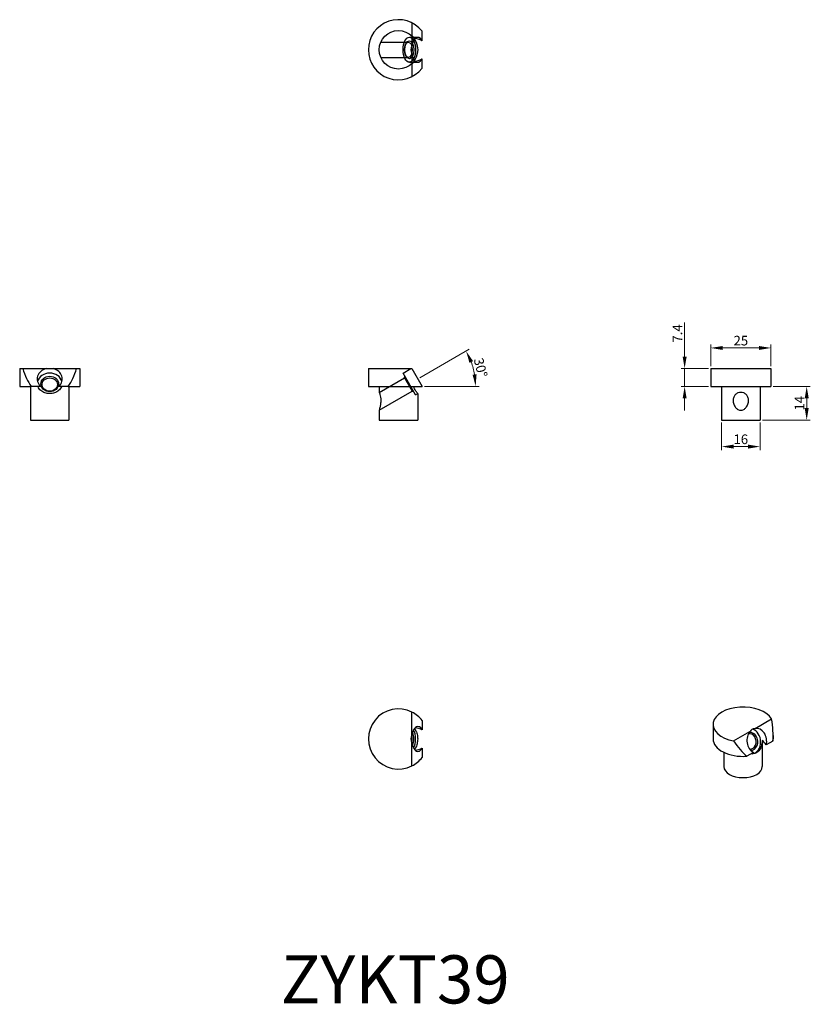
# Model space of a CAD drawing. Units: millimetres. Extents: x 245 to 574, y 48 to 457.
import ezdxf

# ---------------------------------------------------------------- set-up
doc = ezdxf.new("R2010")
doc.units = ezdxf.units.MM
for name, color, linetype, lineweight in [('Dimensions', 1, 'Continuous', 20), ('Hidden', 6, 'Continuous', 25), ('Part', 7, 'Continuous', 25), ('Text', 7, 'Continuous', 25)]:
    doc.layers.add(name, color=color, linetype=linetype, lineweight=lineweight)
doc.styles.add('EU_style', font='arial.ttf')
doc.styles.add('Label Text (ANSI)', font='arial.ttf')
doc.dimstyles.new('Dim_2D', dxfattribs={"dimtxt": 4, "dimasz": 5, "dimexe": 1.5, "dimexo": 1, "dimgap": 1, "dimtad": 1, "dimdec": 1, "dimdsep": 46, "dimtxsty": 'EU_style', "dimcen": 2.5, "dimclrd": 256, "dimclre": 256, "dimclrt": 256, "dimadec": 0, "dimazin": 0, "dimtfac": 1, "dimtdec": 1, "dimtmove": 0, "dimatfit": 3, "dimfxl": 0, "dimtolj": 1, "dimtzin": 0, "dimlwd": -1, "dimlwe": -1, "dimarcsym": 0})

# ---------------------------------------------------------------- blocks, each defined once
blk = doc.blocks.new('*D9')
at = {"layer": 'Defpoints', "color": 0}
for p in [(537.09, 290.35), (553.09, 290.35), (553.09, 279.34)]:
    blk.add_point(p, dxfattribs=at)
at = {"layer": 'Dimensions'}
for p, q in [((537.09, 289.35), (537.09, 277.84)), ((553.09, 289.35), (553.09, 277.84)), ((542.09, 279.34), (548.09, 279.34))]:
    blk.add_line(p, q, dxfattribs=at)
for points in [[(542.09, 280.18), (542.09, 278.51), (537.09, 279.34)], [(548.09, 280.18), (548.09, 278.51), (553.09, 279.34)]]:
    blk.add_solid(points, dxfattribs=at)
at = {"layer": 'Dimensions', "insert": (545.09, 282.39), "char_height": 4, "attachment_point": 5, "style": 'EU_style'}
blk.add_mtext('\\A1;16', dxfattribs=at)
blk = doc.blocks.new('*D10')
at = {"layer": 'Defpoints', "color": 0}
for p in [(557.59, 320.34), (532.59, 311.75), (557.59, 311.75)]:
    blk.add_point(p, dxfattribs=at)
at = {"layer": 'Dimensions'}
for p, q in [((532.59, 312.75), (532.59, 321.84)), ((537.59, 320.34), (552.59, 320.34)), ((557.59, 312.75), (557.59, 321.84))]:
    blk.add_line(p, q, dxfattribs=at)
for points in [[(537.59, 321.17), (537.59, 319.5), (532.59, 320.34)], [(552.59, 321.17), (552.59, 319.5), (557.59, 320.34)]]:
    blk.add_solid(points, dxfattribs=at)
at = {"layer": 'Dimensions', "insert": (545.09, 323.38), "char_height": 4, "attachment_point": 5, "style": 'EU_style'}
blk.add_mtext('\\A1;25', dxfattribs=at)
blk = doc.blocks.new('*D11')
at = {"layer": 'Defpoints', "color": 0}
for p in [(521.72, 311.75), (532.59, 311.75), (532.59, 304.35)]:
    blk.add_point(p, dxfattribs=at)
at = {"layer": 'Dimensions'}
for p, q in [((521.72, 316.75), (521.72, 330.98)), ((531.59, 311.75), (520.22, 311.75)), ((521.72, 304.35), (521.72, 311.75)), ((531.59, 304.35), (520.22, 304.35)), ((521.72, 299.35), (521.72, 294.35))]:
    blk.add_line(p, q, dxfattribs=at)
for points in [[(520.89, 316.75), (522.56, 316.75), (521.72, 311.75)], [(520.89, 299.35), (522.56, 299.35), (521.72, 304.35)]]:
    blk.add_solid(points, dxfattribs=at)
at = {"layer": 'Dimensions', "insert": (518.72, 326.37), "char_height": 4, "attachment_point": 5, "rotation": 90, "style": 'EU_style'}
blk.add_mtext('\\A1;7.4', dxfattribs=at)
blk = doc.blocks.new('*D12')
at = {"layer": 'Defpoints', "color": 0}
for p in [(557.59, 304.35), (553.09, 290.35), (572.48, 290.35)]:
    blk.add_point(p, dxfattribs=at)
at = {"layer": 'Dimensions'}
for p, q in [((558.59, 304.35), (573.98, 304.35)), ((572.48, 299.35), (572.48, 295.35)), ((554.09, 290.35), (573.98, 290.35))]:
    blk.add_line(p, q, dxfattribs=at)
for points in [[(571.65, 299.35), (573.32, 299.35), (572.48, 304.35)], [(571.65, 295.35), (573.32, 295.35), (572.48, 290.35)]]:
    blk.add_solid(points, dxfattribs=at)
at = {"layer": 'Dimensions', "insert": (569.48, 297.35), "char_height": 4, "attachment_point": 5, "rotation": 90, "style": 'EU_style'}
blk.add_mtext('\\A1;14', dxfattribs=at)
blk = doc.blocks.new('*D13')
at = {"layer": 'Defpoints', "color": 0}
for p in [(433.03, 314.39), (410.8, 307.44), (390.27, 304.35), (412.59, 304.35), (395.38, 298.54)]:
    blk.add_point(p, dxfattribs=at)
at = {"layer": 'Dimensions'}
for p, q in [((411.67, 307.94), (432.17, 319.78)), ((413.59, 304.35), (436.3, 304.35))]:
    blk.add_line(p, q, dxfattribs=at)
blk.add_arc((405.44, 304.35), 29.36, 9.77, 20.23, dxfattribs=at)
for points in [[(432.24, 314.15), (433.75, 314.86), (430.87, 319.03)], [(435.21, 309.4), (433.55, 309.26), (434.8, 304.35)]]:
    blk.add_solid(points, dxfattribs=at)
at = {"layer": 'Dimensions', "insert": (436.89, 312.16), "char_height": 4, "attachment_point": 5, "rotation": 283.9525, "style": 'EU_style'}
blk.add_mtext('\\A1;30°', dxfattribs=at)

msp = doc.modelspace()

# ---------------------------------------------------------------- linework, layer by layer
at = {"layer": 'Hidden'}
for p, q in [((408.31, 455.43), (408.31, 445.77)), ((395.38, 447.45), (406.82, 447.45)), ((405.89, 446.86), (406.18, 447.27)), ((407.25, 449.45), (410.8, 449.45)), ((408.31, 442.73), (408.31, 433.07)), ((395.38, 441.05), (406.82, 441.05)), ((405.89, 441.64), (406.18, 441.23)), ((407.25, 439.05), (410.8, 439.05)), ((404.65, 309.9), (407.86, 311.75)), ((394.71, 301.85), (405.22, 307.91)), ((409.85, 300.89), (404.65, 309.9)), ((405.22, 307.91), (405.4, 308.6)), ((405.22, 307.91), (408.42, 302.37)), ((394.71, 294.46), (408.42, 302.37)), ((408.42, 302.37), (409.1, 302.19)), ((409.85, 300.89), (410.71, 301.39))]:
    msp.add_line(p, q, dxfattribs=at)
for centre, major_axis in [((407.25, 444.25), (0, -5.2)), ((406.82, 444.25), (0, 3.2)), ((407.25, 444.25), (0, -3.7))]:
    msp.add_ellipse(centre, major_axis=major_axis, ratio=0.5, dxfattribs=at)
for centre, major_axis, start_param, end_param in [((410.8, 444.25), (0, -5.2), 3.708599, 4.416254), ((410.8, 444.25), (0, 5.2), 5.526168, 6.707892), ((418.26, 444.25), (-10.4, 0), 5.98705, 6.579321), ((410.8, 444.25), (0, -5.2), 5.008524, 5.716179), ((410.8, 444.25), (0, -5.2), 5.858478, 7.040202)]:
    msp.add_ellipse(centre, major_axis=major_axis, ratio=0.5, start_param=start_param, end_param=end_param, dxfattribs=at)
at = {"layer": 'Part'}
for p, q in [((412.59, 448.03), (412.59, 451.92)), ((412.59, 436.58), (412.59, 440.47)), ((245.21, 311.75), (246.54, 311.75)), ((245.21, 311.75), (245.21, 304.35)), ((246.54, 311.75), (256.2, 311.75)), ((256.2, 311.75), (259.23, 311.75)), ((259.23, 311.75), (268.89, 311.75)), ((268.89, 311.75), (270.21, 311.75)), ((270.21, 311.75), (270.21, 304.35)), ((390.21, 311.75), (408.31, 311.75)), ((390.21, 311.75), (390.21, 304.35)), ((408.31, 311.75), (412.59, 304.35)), ((532.59, 311.75), (557.59, 311.75)), ((532.59, 311.75), (532.59, 304.35)), ((557.59, 311.75), (557.59, 304.35)), ((245.21, 304.35), (250.05, 304.35)), ((249.71, 304.35), (249.71, 290.35)), ((253.93, 304.35), (250.05, 304.35)), ((265.38, 304.35), (261.49, 304.35)), ((265.38, 304.35), (270.21, 304.35)), ((265.71, 304.35), (265.71, 290.35)), ((390.21, 304.35), (412.59, 304.35)), ((394.71, 304.35), (394.71, 301.85)), ((532.59, 304.35), (557.59, 304.35)), ((537.09, 304.35), (537.09, 290.35)), ((553.09, 304.35), (553.09, 290.35)), ((410.71, 301.39), (410.71, 290.35)), ((394.71, 294.46), (394.71, 290.35)), ((249.71, 290.35), (265.71, 290.35)), ((394.71, 290.35), (410.71, 290.35)), ((537.09, 290.35), (553.09, 290.35)), ((408.31, 159.37), (408.31, 169.03)), ((412.59, 165.52), (412.59, 161.63)), ((533.52, 163.9), (533.52, 157.85)), ((551.05, 162.23), (557.88, 166.17)), ((542.07, 157.05), (548.9, 160.99)), ((408.31, 146.67), (408.31, 156.33)), ((554.02, 157.2), (554.02, 146.42)), ((558.42, 156.95), (555.67, 155.37)), ((558.52, 159.32), (558.52, 157.85)), ((412.59, 154.07), (412.59, 150.18)), ((538.02, 152.31), (538.02, 146.42)), ((550.32, 152.28), (547.57, 150.69))]:
    msp.add_line(p, q, dxfattribs=at)
msp.add_circle((402.71, 444.25), 8, dxfattribs=at)
for centre, start, end in [((402.71, 444.25), 37.834, 322.166), ((402.71, 157.85), 63.3846, 296.6154), ((402.71, 157.85), 37.834, 63.3846), ((402.71, 157.85), 296.6154, 322.166)]:
    msp.add_arc(centre, 12.5, start, end, dxfattribs=at)
for centre, major_axis, ratio, start_param, end_param in [((405.44, 444.25), (-10.4, 0), 0.5, 3.955372, 4.357699), ((410.8, 444.25), (0, -5.2), 0.5, 3.5663, 3.708599), ((405.44, 444.25), (-10.4, 0), 0.5, 1.925486, 2.327813), ((410.8, 444.25), (0, -5.2), 0.5, 5.716179, 5.858478), ((257.71, 321.45), (0, 21.65), 0.57735, 2.035323, 2.481265), ((257.71, 307.44), (-5.2, 0), 0.866025, 5.008524, 7.040202), ((257.71, 307.44), (5.2, 0), 0.866025, 5.526168, 7.557846), ((257.71, 321.45), (0, 21.65), 0.57735, 3.80192, 4.247862), ((257.71, 305.39), (5.2, 0), 0.866025, 0.229622, 2.911971), ((546.02, 163.9), (-12.5, 0), 0.57735, 3.462464, 7.53311), ((546.02, 171.82), (-8.14, 23.1), 0.410754, 3.878662, 4.324604), ((410.8, 157.85), (0, 5.2), 0.5, 5.526168, 7.557846), ((407.25, 157.85), (0, 3.7), 0.5, 3.924874, 5.499904), ((407.25, 157.85), (0, 5.2), 0.5, 3.893219, 5.531559), ((405.44, 157.85), (-10.4, 0), 0.5, 3.955372, 4.287682), ((551.73, 157.08), (-0.46, 5.18), 0.788675, 0.647015, 2.678693), ((548.92, 156.83), (-0.28, 3.19), 0.788675, 2.969008, 6.45577), ((549.22, 156.85), (0.33, -3.69), 0.788675, 6.150259, 9.557704), ((557.01, 157.55), (-8.1, 3.45), 0.402543, 5.693049, 6.285319), ((549.22, 156.85), (0.46, -5.18), 0.788675, 0.069611, 2.858342), ((551.73, 157.08), (-0.46, 5.18), 0.788675, 4.306251, 6.337929), ((418.26, 157.85), (-10.4, 0), 0.5, 5.98705, 6.579321), ((406.82, 157.85), (0, -3.2), 0.5, 1.113432, 2.02816), ((410.8, 157.85), (0, -5.2), 0.5, 5.008524, 7.040202), ((546.02, 157.85), (-12.5, 0), 0.57735, 0, 1.695867), ((546.02, 171.82), (-8.14, 23.1), 0.410754, 2.112065, 2.558007), ((547.95, 156.74), (-8.1, 3.45), 0.402543, 3.661371, 4.063698), ((546.02, 157.85), (12.5, 0), 0.57735, 6.158115, 6.283185), ((405.44, 157.85), (-10.4, 0), 0.5, 1.995503, 2.327813), ((546.02, 146.42), (8, 0), 0.57735, 3.141593, 6.283185)]:
    msp.add_ellipse(centre, major_axis=major_axis, ratio=ratio, start_param=start_param, end_param=end_param, dxfattribs=at)
for centre, major_axis in [((257.71, 305.39), (3.7, 0)), ((257.71, 305.14), (-3.2, 0))]:
    msp.add_ellipse(centre, major_axis=major_axis, ratio=0.866025, dxfattribs=at)
for points, knots in [([(262.59, 304.35), (262.58, 304.31), (262.56, 304.27), (262.29, 303.6), (261.87, 303.04), (260.93, 302.23), (260.34, 301.91), (259.06, 301.49), (258.37, 301.39), (257.05, 301.39), (256.34, 301.49), (255.05, 301.93), (254.46, 302.26), (253.52, 303.08), (253.12, 303.63), (252.86, 304.29), (252.85, 304.32), (252.84, 304.35)], [2.101239, 2.101239, 2.101239, 2.101239, 2.113627, 2.113627, 2.319058, 2.319058, 2.515229, 2.515229, 2.711401, 2.711401, 2.910573, 2.910573, 3.109745, 3.109745, 3.312141, 3.312141, 3.321693, 3.321693, 3.321693, 3.321693]), ([(410.71, 301.39), (410.71, 301.39), (410.62, 301.49), (410.29, 301.93), (410.04, 302.26), (409.55, 303.08), (409.27, 303.63), (409.07, 304.29), (409.06, 304.32), (409.06, 304.35)], [2.7114009, 2.7114009, 2.7114009, 2.7114009, 2.9105732, 2.9105732, 3.1097455, 3.1097455, 3.3121406, 3.3121406, 3.3216928, 3.3216928, 3.3216928, 3.3216928]), ([(394.71, 301.85), (394.71, 301.85), (394.75, 301.78), (394.87, 301.47), (394.95, 301.24), (395.13, 300.67), (395.22, 300.29), (395.35, 299.44), (395.38, 298.97), (395.38, 298.54)], [1.6060048, 1.6060048, 1.6060048, 1.6060048, 1.7260048, 1.7260048, 1.8460047, 1.8460047, 1.9762637, 1.9762637, 2.1065227, 2.1065227, 2.1065227, 2.1065227]), ([(548.29, 298.54), (548.29, 298.03), (548.19, 297.48), (547.83, 296.46), (547.56, 295.98), (546.98, 295.28), (546.66, 294.99), (545.91, 294.58), (545.5, 294.46), (544.68, 294.46), (544.26, 294.58), (543.52, 294.99), (543.19, 295.28), (542.61, 295.98), (542.34, 296.46), (541.98, 297.48), (541.89, 298.03), (541.89, 298.97), (541.96, 299.44), (542.28, 300.29), (542.53, 300.67), (543.12, 301.24), (543.48, 301.47), (544.26, 301.78), (544.69, 301.85), (545.49, 301.85), (545.91, 301.78), (546.7, 301.47), (547.05, 301.24), (547.64, 300.67), (547.89, 300.29), (548.22, 299.44), (548.29, 298.97), (548.29, 298.54)], [0, 0, 0, 0, 0.153702, 0.153702, 0.307405, 0.307405, 0.430074, 0.430074, 0.552743, 0.552743, 0.675413, 0.675413, 0.798082, 0.798082, 0.951784, 0.951784, 1.105487, 1.105487, 1.235746, 1.235746, 1.366005, 1.366005, 1.486005, 1.486005, 1.606005, 1.606005, 1.726005, 1.726005, 1.846005, 1.846005, 1.976264, 1.976264, 2.106523, 2.106523, 2.106523, 2.106523]), ([(395.38, 298.54), (395.38, 298.03), (395.34, 297.48), (395.2, 296.46), (395.1, 295.98), (394.94, 295.28), (394.86, 294.99), (394.75, 294.58), (394.71, 294.46), (394.71, 294.46)], [0, 0, 0, 0, 0.1537025, 0.1537025, 0.307405, 0.307405, 0.4300742, 0.4300742, 0.5527435, 0.5527435, 0.5527435, 0.5527435]), ([(409.4, 162.23), (409.54, 162.03), (409.68, 161.79), (410.06, 161.06), (410.3, 160.48), (410.63, 159.2), (410.71, 158.5), (410.71, 157.19), (410.62, 156.48), (410.29, 155.18), (410.04, 154.6), (409.67, 153.89), (409.53, 153.66), (409.4, 153.47)], [2.208177, 2.208177, 2.208177, 2.208177, 2.319058, 2.319058, 2.515229, 2.515229, 2.711401, 2.711401, 2.910573, 2.910573, 3.109745, 3.109745, 3.214854, 3.214854, 3.214854, 3.214854]), ([(553.95, 157.26), (553.95, 157.21), (553.94, 157.17), (553.9, 156.42), (553.8, 155.69), (553.48, 154.44), (553.24, 153.84), (552.57, 152.84), (552.13, 152.44), (551.2, 151.9), (550.64, 151.73), (549.85, 151.71), (549.63, 151.72), (549.41, 151.75)], [2.101239, 2.101239, 2.101239, 2.101239, 2.1136275, 2.1136275, 2.3190576, 2.3190576, 2.5152293, 2.5152293, 2.7114009, 2.7114009, 2.9105732, 2.9105732, 2.9855306, 2.9855306, 2.9855306, 2.9855306])]:
    msp.add_open_spline(points, degree=3, knots=knots, dxfattribs=at)

# ---------------------------------------------------------------- texts
at = {"layer": 'Text', "insert": (401.4, 55.35), "char_height": 20, "width": 343.6746, "attachment_point": 5, "style": 'Label Text (ANSI)'}
msp.add_mtext('{ZYKT39}', dxfattribs=at)

# ---------------------------------------------------------------- dimensions: what is measured, and where the dimension line sits
at = {"layer": 'Dimensions'}
for base, p1, p2, picture, middle in [((521.72, 311.75), (532.59, 304.35), (532.59, 311.75), '*D11', (518.72, 326.37)), ((572.48, 290.35), (557.59, 304.35), (553.09, 290.35), '*D12', (569.48, 297.35))]:
    dim = msp.add_linear_dim(base=base, p1=p1, p2=p2, angle=90, dimstyle='Dim_2D', dxfattribs=at)
    dim.commit()
    dim.dimension.update_dxf_attribs({"geometry": picture, "text_midpoint": middle})
for base, p1, p2, picture, middle in [((557.59, 320.34), (532.59, 311.75), (557.59, 311.75), '*D10', (545.09, 323.38)), ((553.09, 279.34), (537.09, 290.35), (553.09, 290.35), '*D9', (545.09, 282.39))]:
    dim = msp.add_linear_dim(base=base, p1=p1, p2=p2, dimstyle='Dim_2D', dxfattribs=at)
    dim.commit()
    dim.dimension.update_dxf_attribs({"geometry": picture, "text_midpoint": middle})
dim = msp.add_angular_dim_2l(base=(433.03, 314.39), line1=((395.38, 298.54), (410.8, 307.44)), line2=((390.27, 304.35), (412.59, 304.35)), dimstyle='Dim_2D', dxfattribs=at)
dim.commit()
dim.dimension.update_dxf_attribs({"geometry": '*D13', "text_midpoint": (433.94, 311.43), "dimtype": 162})

doc.saveas('drawing.dxf')
